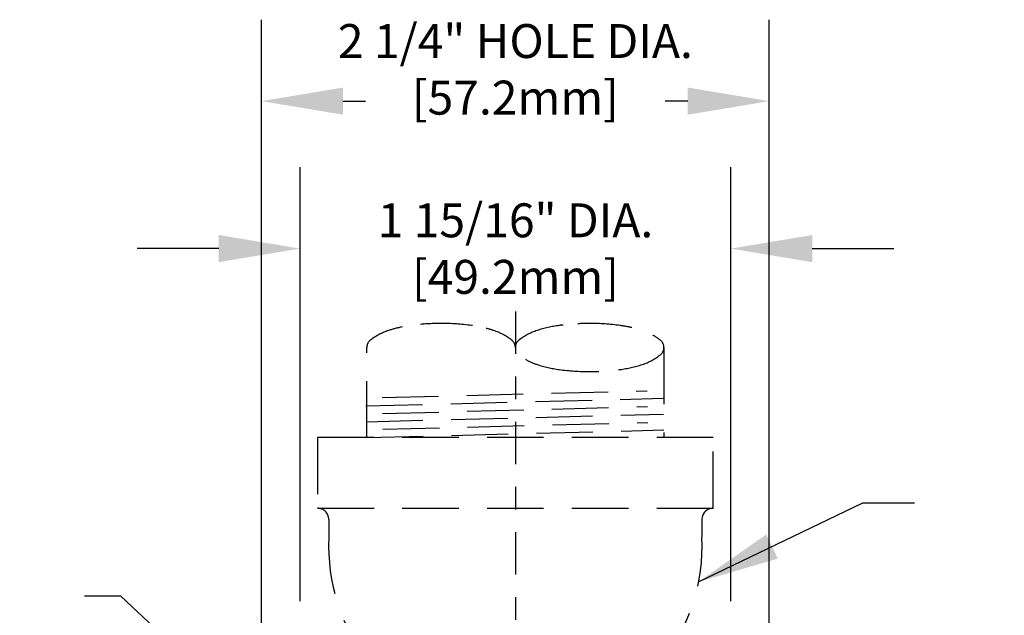
# Model space of a CAD drawing. Units: inches. Extents: x -0.2 to 12.2, y 2.2 to 8.6.
# Drawn here: x 2.7 to 7, y 5.9 to 8.6 of the extents above; entities that cross this region are included whole.
import ezdxf

# ---------------------------------------------------------------- set-up
doc = ezdxf.new("R2010")
doc.units = ezdxf.units.IN
doc.header["$MEASUREMENT"] = 0
doc.linetypes.add('CENTER', pattern=[2, 1.25, -0.25, 0.25, -0.25])
doc.linetypes.add('HIDDEN', pattern=[0.375, 0.25, -0.125])
for name, color, linetype in [('DEFAULT_1', 7, 'CENTER'), ('DIM', 2, 'Continuous'), ('NOTES', 3, 'Continuous')]:
    doc.layers.add(name, color=color, linetype=linetype)
doc.styles.add('ROMAN', font='ROMANS', dxfattribs={"oblique": 15, "height": 0.07})
doc.dimstyles.get("Standard").update_dxf_attribs({"dimscale": 2, "dimtxt": 0.25, "dimasz": 0.18, "dimexe": 0.18, "dimexo": 0.0625, "dimgap": 0.09, "dimtad": 0, "dimtih": 1, "dimtoh": 1, "dimdec": 4, "dimzin": 0, "dimdsep": 46, "dimtxsty": 'ROMAN', "dimcen": 0.09, "dimadec": 0, "dimazin": 0, "dimtfac": 1, "dimtdec": 4, "dimtix": 1, "dimtofl": 0, "dimtmove": 0, "dimatfit": 0, "dimfxl": 0, "dimtolj": 1, "dimtzin": 0, "dimarcsym": 0})

msp = doc.modelspace()

# ---------------------------------------------------------------- linework, layer by layer
at = {"linetype": 'HIDDEN'}
for p, q in [((4.2272, 6.72), (4.2272, 7.1182)), ((5.5412, 7.1182), (5.5412, 6.72)), ((4.2945, 6.8968), (5.4666, 6.9269)), ((4.2236, 6.86), (5.5376, 6.8937)), ((4.2963, 6.8268), (5.4684, 6.8569)), ((4.2254, 6.79), (5.5394, 6.8237)), ((4.2272, 6.72), (5.5412, 6.7537)), ((4.2981, 6.7568), (5.4702, 6.7869)), ((5.7592, 6.72), (4.0092, 6.72)), ((4.0092, 6.72), (4.0092, 6.408)), ((5.7592, 6.408), (5.7592, 6.72)), ((4.0092, 6.408), (5.7592, 6.408)), ((4.0092, 6.408), (4.0093, 6.408)), ((5.7591, 6.408), (5.7592, 6.408)), ((4.0593, 6.358), (4.0593, 6.2793)), ((5.7091, 6.358), (5.7091, 6.2793))]:
    msp.add_line(p, q, dxfattribs=at)
for points in [[(4.3837, 7.2093, 0.027955), (4.3234, 7.1934, 0.087793), (4.243, 7.1507, 0.230849), (4.2272, 7.1182, 0.230849)], [(4.6951, 7.2149, 0.00217), (4.6903, 7.2156, 0.033331), (4.5557, 7.2246, 0.022575), (4.4643, 7.2204, 0.044969)], [(4.8842, 7.1182, 0.230849), (4.8683, 7.1507, 0.087793), (4.788, 7.1934, 0.015122), (4.7556, 7.2028, 0.033331)], [(5.0955, 7.2178, 0.004339), (5.078, 7.2156, 0.044969), (4.9804, 7.1934, 0.087793), (4.9, 7.1507, 0.230849), (4.8842, 7.1182, 0.230849)], [(5.3987, 7.2062, 0.023401), (5.3473, 7.2156, 0.033331), (5.2127, 7.2246, 0.012847), (5.1606, 7.2232, 0.044969)], [(5.3422, 7.0202, 0.00128), (5.3473, 7.0209, 0.044969), (5.445, 7.043, 0.087793), (5.5253, 7.0857, 0.230849), (5.5412, 7.1182, 0.230849), (5.5253, 7.1507, 0.038624), (5.4918, 7.173, 0.044969)], [(4.9283, 7.0665, 0.054842), (4.9804, 7.043, 0.044969), (5.078, 7.0209, 0.033331), (5.2127, 7.0119, 0.010024), (5.2533, 7.0127, 0.044969)]]:
    msp.add_lwpolyline(points, format="xyb", dxfattribs=at)
for centre, radius, start, end in [((4.0093, 6.358), 0.05, 0, 90), ((5.7591, 6.358), 0.05, 90, 180), ((4.8842, 6.2413), 0.8258, 177.3667, 218.3349), ((4.8842, 6.2413), 0.8258, 321.5793, 2.6333)]:
    msp.add_arc(centre, radius, start, end, dxfattribs=at)
at = {"layer": 'DEFAULT_1', "color": 4, "linetype": 'CENTER', "ltscale": 0.15}
msp.add_line((4.8842, 7.2777), (4.8842, 4.8082), dxfattribs=at)
at = {"layer": 'DIM'}
for p, q in [((3.7619, 5.3455), (3.7619, 8.5671)), ((6.0065, 4.9964), (6.0065, 8.5671)), ((4.1219, 8.2071), (4.2221, 8.2071)), ((5.6465, 8.2071), (5.5463, 8.2071)), ((3.9322, 5.9972), (3.9322, 7.9154)), ((5.8372, 5.9972), (5.8372, 7.9154)), ((3.5722, 7.5554), (3.2122, 7.5554)), ((6.1972, 7.5554), (6.5572, 7.5554))]:
    msp.add_line(p, q, dxfattribs=at)
for points in [[(4.1219, 8.2671), (4.1219, 8.1471), (3.7619, 8.2071)], [(5.6465, 8.2671), (5.6465, 8.1471), (6.0065, 8.2071)], [(3.5722, 7.6154), (3.5722, 7.4954), (3.9322, 7.5554)], [(6.1972, 7.6154), (6.1972, 7.4954), (5.8372, 7.5554)]]:
    msp.add_solid(points, dxfattribs=at)

# ---------------------------------------------------------------- texts
at = {"layer": 'DIM', "char_height": 0.15, "attachment_point": 5, "style": 'ROMAN'}
for s, insert in [('\\A1;2 1/4" HOLE DIA.\\P[57.2mm]', (4.8842, 8.3477)), ('\\A1;1 15/16" DIA.\\P[49.2mm]', (4.8847, 7.5554))]:
    msp.add_mtext(s, dxfattribs=dict(at, insert=insert))

# ---------------------------------------------------------------- leaders
at = {"layer": 'DIM', "annotation_type": 0, "has_hookline": 1, "hookline_direction": 0, "text_width": 2.3429}
msp.add_leader([(5.6946, 6.0827), (6.4206, 6.4313), (6.6494, 6.4313)], dimstyle='Standard', override={"dimgap": 0.09, "dimtad": 0}, dxfattribs=at)
at = {"layer": 'NOTES', "annotation_type": 0, "has_hookline": 1, "hookline_direction": 1, "text_width": 2.9495}
msp.add_leader([(4.4318, 4.8132), (3.1395, 6.0194), (2.9795, 6.0194)], dimstyle='Standard', override={"dimgap": 0.09, "dimtad": 0}, dxfattribs=at)

doc.saveas('drawing.dxf')
